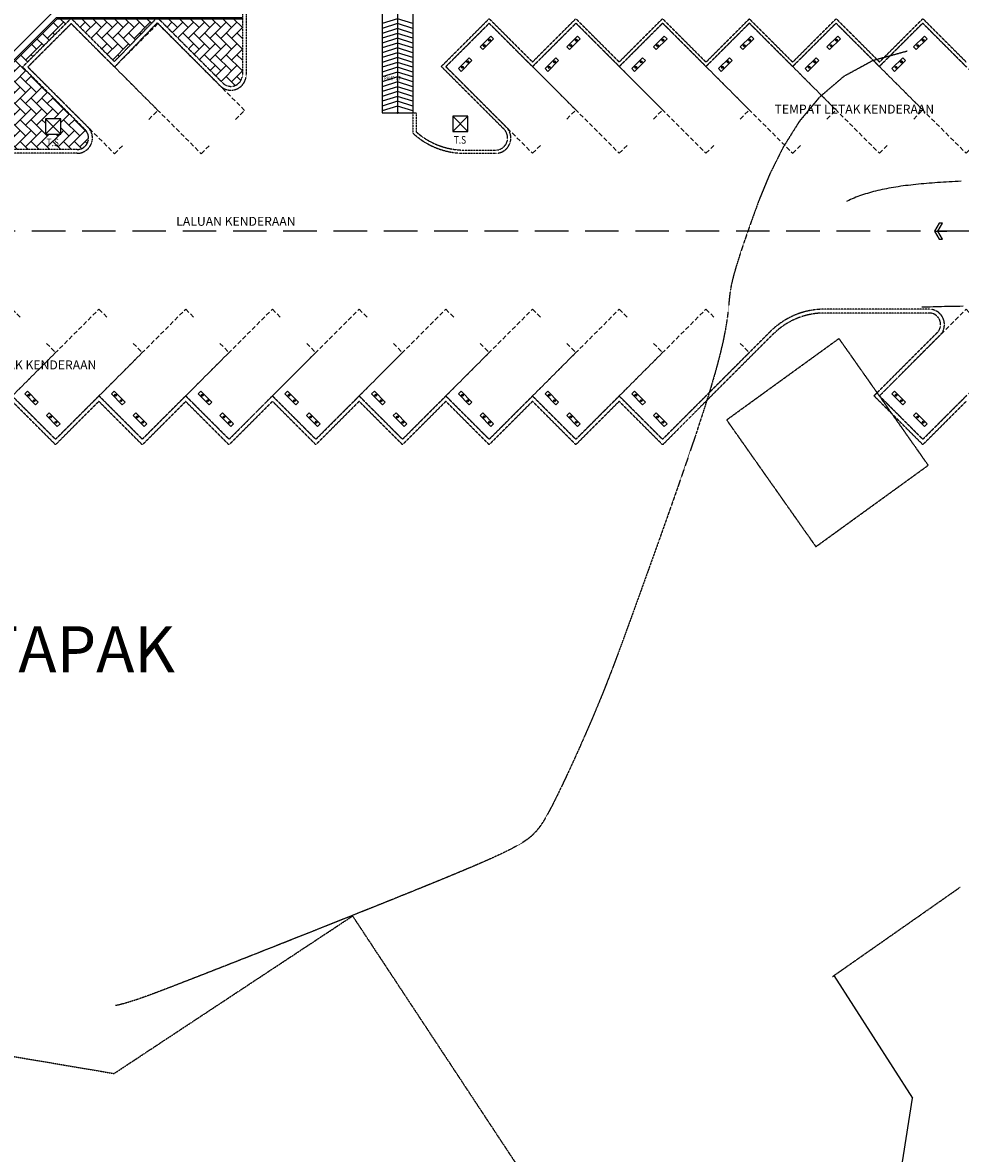
# Model space of a CAD drawing. Units: inches. Extents: x 582230 to 2243824, y -13229 to 587709.
# Drawn here: x 1768365 to 1805070, y 186432 to 230679 of the extents above; entities that cross this region are included whole.
import ezdxf

# ---------------------------------------------------------------- set-up
doc = ezdxf.new("R2010")
doc.units = ezdxf.units.IN
doc.header["$LTSCALE"] = 3.5
doc.header["$MEASUREMENT"] = 0
doc.linetypes.add('DASHED2', pattern=[0.375, 0.25, -0.125])
doc.linetypes.add('HIDDEN2', pattern=[0.1875, 0.125, -0.0625])
for name, color, linetype in [('1-8', 8, 'Continuous'), ('1-EARTH', 250, 'Continuous'), ('1-TEXT', 58, 'Continuous')]:
    doc.layers.add(name, color=color, linetype=linetype)
doc.styles.add('BOLD', font='arial.ttf', dxfattribs={"width": 0.8})
doc.styles.add('ROMANS', font='romans.shx')
doc.styles.add('T2', font='romans.shx', dxfattribs={"width": 0.6, "height": 380})

msp = doc.modelspace()

# ---------------------------------------------------------------- hatches: boundary and pattern name
at = {"layer": '1-8'}
h = msp.add_hatch(dxfattribs=at)
h.set_pattern_fill('AR-HBONE', color=58, scale=75, angle=-90, style=0)
h.set_pattern_definition([(315, (-6452270.6, -625892.03), (424.264069, -7e-15), [900, -300]), (45, (-6452058.48, -626104.16), (424.264069, -7e-15), [900, -300])])
h.paths.add_polyline_path([(1776966.2, 230828), (1773693.6, 230828), (1776197.5, 228316.9, 0.6686987), (1776966.2, 228634.6)])
h.paths.add_polyline_path([(1773577.6, 230828), (1770289.5, 230828), (1771960.5, 229157)])
h.paths.add_polyline_path([(1768356, 228943.2), (1770240.8, 230828), (1769710.7, 230828), (1764800.4, 225917.7), (1765003, 225715.1), (1770497.6, 225715.1, 0.6681786), (1770815.8, 226483.3)])
h.paths.add_polyline_path([(1769257, 226917.7), (1769857, 226917.7), (1769857, 226317.7), (1769257, 226317.7)], flags=16)
h.paths.add_polyline_path([(1764800.4, 225917.7), (1764597.8, 225715.1), (1765003, 225715.1)])

# ---------------------------------------------------------------- linework, layer by layer
at = {"layer": '1-8', "color": 250}
for p, q in [((1782440.8, 234653), (1782440.8, 227153)), ((1783040.8, 234653), (1783040.8, 227153)), ((1783040.8, 230828), (1782440.8, 230638.3)), ((1783040.8, 230638.3), (1782440.8, 230448.5)), ((1783640.8, 230638.3), (1783040.8, 230828)), ((1783640.8, 230448.5), (1783040.8, 230638.3)), ((1783040.8, 230448.5), (1782440.8, 230258.8)), ((1783040.8, 230258.8), (1782440.8, 230069)), ((1783640.8, 230258.8), (1783040.8, 230448.5)), ((1783640.8, 230069), (1783040.8, 230258.8)), ((1786268.5, 229727.3), (1786692.8, 230151.6)), ((1786798.8, 230045.5), (1786692.8, 230151.6)), ((1789662.6, 229727.3), (1790086.9, 230151.6)), ((1790192.9, 230045.5), (1790086.9, 230151.6)), ((1793056.7, 229727.3), (1793481, 230151.6)), ((1793587, 230045.5), (1793481, 230151.6)), ((1796450.8, 229727.3), (1796875.1, 230151.6)), ((1796981.2, 230045.5), (1796875.1, 230151.6)), ((1799844.9, 229727.3), (1800269.2, 230151.6)), ((1800375.3, 230045.5), (1800269.2, 230151.6)), ((1803239.1, 229727.3), (1803663.3, 230151.6)), ((1803769.4, 230045.5), (1803663.3, 230151.6)), ((1783040.8, 230069), (1782440.8, 229879.3)), ((1783040.8, 229879.3), (1782440.8, 229689.6)), ((1783040.8, 229689.6), (1782440.8, 229499.8)), ((1783640.8, 229879.3), (1783040.8, 230069)), ((1783640.8, 229689.6), (1783040.8, 229879.3)), ((1783640.8, 229499.8), (1783040.8, 229689.6)), ((1786374.6, 229621.3), (1786268.5, 229727.3)), ((1786798.8, 230045.5), (1786374.6, 229621.3)), ((1786461.7, 229746.2), (1786393.7, 229814.3)), ((1786464, 229815.7), (1786394.2, 229745.8)), ((1786673.3, 229958.9), (1786605.3, 230027)), ((1786675.6, 230028.4), (1786605.8, 229958.5)), ((1789768.7, 229621.3), (1789662.6, 229727.3)), ((1790192.9, 230045.5), (1789768.7, 229621.3)), ((1789855.8, 229746.2), (1789787.8, 229814.3)), ((1789858.2, 229815.7), (1789788.3, 229745.8)), ((1790067.4, 229958.9), (1789999.4, 230027)), ((1790069.8, 230028.4), (1789999.9, 229958.5)), ((1793162.8, 229621.3), (1793056.7, 229727.3)), ((1793587, 230045.5), (1793162.8, 229621.3)), ((1793249.9, 229746.2), (1793181.9, 229814.3)), ((1793252.3, 229815.7), (1793182.4, 229745.8)), ((1793461.5, 229958.9), (1793393.5, 230027)), ((1793463.9, 230028.4), (1793394, 229958.5)), ((1796556.9, 229621.3), (1796450.8, 229727.3)), ((1796981.2, 230045.5), (1796556.9, 229621.3)), ((1796644, 229746.2), (1796576, 229814.3)), ((1796646.4, 229815.7), (1796576.5, 229745.8)), ((1796855.6, 229958.9), (1796787.6, 230027)), ((1796858, 230028.4), (1796788.1, 229958.5)), ((1799951, 229621.3), (1799844.9, 229727.3)), ((1800375.3, 230045.5), (1799951, 229621.3)), ((1800038.2, 229746.2), (1799970.1, 229814.3)), ((1800040.5, 229815.7), (1799970.6, 229745.8)), ((1800249.7, 229958.9), (1800181.7, 230027)), ((1800252.1, 230028.4), (1800182.2, 229958.5)), ((1803345.1, 229621.3), (1803239.1, 229727.3)), ((1803769.4, 230045.5), (1803345.1, 229621.3)), ((1803432.3, 229746.2), (1803364.2, 229814.3)), ((1803434.6, 229815.7), (1803364.7, 229745.8)), ((1803643.9, 229958.9), (1803575.8, 230027)), ((1803646.2, 230028.4), (1803576.3, 229958.5)), ((1783040.8, 229499.8), (1782440.8, 229310.1)), ((1783040.8, 229310.1), (1782440.8, 229120.3)), ((1783640.8, 229310.1), (1783040.8, 229499.8)), ((1783640.8, 229120.3), (1783040.8, 229310.1)), ((1785420, 228878.8), (1785844.2, 229303.1)), ((1785950.3, 229197), (1785844.2, 229303.1)), ((1788814.1, 228878.8), (1789238.3, 229303.1)), ((1789344.4, 229197), (1789238.3, 229303.1)), ((1792208.2, 228878.8), (1792632.5, 229303.1)), ((1792738.5, 229197), (1792632.5, 229303.1)), ((1795602.3, 228878.8), (1796026.6, 229303.1)), ((1796132.6, 229197), (1796026.6, 229303.1)), ((1798996.4, 228878.8), (1799420.7, 229303.1)), ((1799526.7, 229197), (1799420.7, 229303.1)), ((1802390.5, 228878.8), (1802814.8, 229303.1)), ((1802920.9, 229197), (1802814.8, 229303.1)), ((1783040.8, 229120.3), (1782440.8, 228930.6)), ((1783040.8, 228930.6), (1782440.8, 228740.9)), ((1783640.8, 228930.6), (1783040.8, 229120.3)), ((1783640.8, 228740.9), (1783040.8, 228930.6)), ((1785526, 228772.7), (1785420, 228878.8)), ((1785950.3, 229197), (1785526, 228772.7)), ((1785543.1, 228895.9), (1785613, 228965.8)), ((1785612.6, 228898.3), (1785544.6, 228966.3)), ((1785755.8, 229107.5), (1785825.7, 229177.4)), ((1785825.3, 229109.8), (1785757.3, 229177.9)), ((1788920.1, 228772.7), (1788814.1, 228878.8)), ((1789344.4, 229197), (1788920.1, 228772.7)), ((1788937.3, 228895.9), (1789007.1, 228965.8)), ((1789006.7, 228898.3), (1788938.7, 228966.3)), ((1789149.9, 229107.5), (1789219.8, 229177.4)), ((1789219.4, 229109.8), (1789151.4, 229177.9)), ((1792314.3, 228772.7), (1792208.2, 228878.8)), ((1792738.5, 229197), (1792314.3, 228772.7)), ((1792331.4, 228895.9), (1792401.3, 228965.8)), ((1792400.9, 228898.3), (1792332.8, 228966.3)), ((1792544, 229107.5), (1792613.9, 229177.4)), ((1792613.5, 229109.8), (1792545.5, 229177.9)), ((1795708.4, 228772.7), (1795602.3, 228878.8)), ((1796132.6, 229197), (1795708.4, 228772.7)), ((1795725.5, 228895.9), (1795795.4, 228965.8)), ((1795795, 228898.3), (1795726.9, 228966.3)), ((1795938.2, 229107.5), (1796008, 229177.4)), ((1796007.6, 229109.8), (1795939.6, 229177.9)), ((1799102.5, 228772.7), (1798996.4, 228878.8)), ((1799526.7, 229197), (1799102.5, 228772.7)), ((1799119.6, 228895.9), (1799189.5, 228965.8)), ((1799189.1, 228898.3), (1799121, 228966.3)), ((1799332.3, 229107.5), (1799402.2, 229177.4)), ((1799401.8, 229109.8), (1799333.7, 229177.9)), ((1802496.6, 228772.7), (1802390.5, 228878.8)), ((1802920.9, 229197), (1802496.6, 228772.7)), ((1802513.7, 228895.9), (1802583.6, 228965.8)), ((1802583.2, 228898.3), (1802515.2, 228966.3)), ((1802726.4, 229107.5), (1802796.3, 229177.4)), ((1802795.9, 229109.8), (1802727.8, 229177.9)), ((1783040.8, 228740.9), (1782440.8, 228551.1)), ((1783040.8, 228551.1), (1782440.8, 228361.4)), ((1783040.8, 228361.4), (1782440.8, 228171.7)), ((1783640.8, 228551.1), (1783040.8, 228740.9)), ((1783640.8, 228361.4), (1783040.8, 228551.1)), ((1783640.8, 228171.7), (1783040.8, 228361.4)), ((1783040.8, 228171.7), (1782440.8, 227981.9)), ((1783040.8, 227981.9), (1782440.8, 227792.2)), ((1783640.8, 227981.9), (1783040.8, 228171.7)), ((1783640.8, 227792.2), (1783040.8, 227981.9)), ((1783040.8, 227792.2), (1782440.8, 227602.4)), ((1783040.8, 227602.4), (1782440.8, 227412.7)), ((1783640.8, 227602.4), (1783040.8, 227792.2)), ((1783640.8, 227412.7), (1783040.8, 227602.4)), ((1783040.8, 227412.7), (1782440.8, 227223)), ((1782440.8, 227153), (1783640.8, 227153)), ((1783640.8, 227223), (1783040.8, 227412.7)), ((1768555.5, 216257.5), (1768449.4, 216151.5)), ((1768449.4, 216151.5), (1768873.7, 215727.2)), ((1768979.7, 215833.3), (1768555.5, 216257.5)), ((1768572.6, 216134.4), (1768642.5, 216064.5)), ((1768642.1, 216132), (1768574, 216064)), ((1771949.6, 216257.5), (1771843.5, 216151.5)), ((1771843.5, 216151.5), (1772267.8, 215727.2)), ((1772373.8, 215833.3), (1771949.6, 216257.5)), ((1771966.7, 216134.4), (1772036.6, 216064.5)), ((1772036.2, 216132), (1771968.1, 216064)), ((1775343.7, 216257.5), (1775237.6, 216151.5)), ((1775237.6, 216151.5), (1775661.9, 215727.2)), ((1775768, 215833.3), (1775343.7, 216257.5)), ((1775360.8, 216134.4), (1775430.7, 216064.5)), ((1775430.3, 216132), (1775362.3, 216064)), ((1778737.8, 216257.5), (1778631.7, 216151.5)), ((1778631.7, 216151.5), (1779056, 215727.2)), ((1779162.1, 215833.3), (1778737.8, 216257.5)), ((1778754.9, 216134.4), (1778824.8, 216064.5)), ((1778824.4, 216132), (1778756.4, 216064)), ((1782131.9, 216257.5), (1782025.9, 216151.5)), ((1782025.9, 216151.5), (1782450.1, 215727.2)), ((1782556.2, 215833.3), (1782131.9, 216257.5)), ((1782149, 216134.4), (1782218.9, 216064.5)), ((1782218.5, 216132), (1782150.5, 216064)), ((1785526, 216257.5), (1785420, 216151.5)), ((1785420, 216151.5), (1785844.2, 215727.2)), ((1785950.3, 215833.3), (1785526, 216257.5)), ((1785543.1, 216134.4), (1785613, 216064.5)), ((1785612.6, 216132), (1785544.6, 216064)), ((1788920.1, 216257.5), (1788814.1, 216151.5)), ((1788814.1, 216151.5), (1789238.3, 215727.2)), ((1789344.4, 215833.3), (1788920.1, 216257.5)), ((1788937.3, 216134.4), (1789007.1, 216064.5)), ((1789006.7, 216132), (1788938.7, 216064)), ((1792314.3, 216257.5), (1792208.2, 216151.5)), ((1792208.2, 216151.5), (1792632.5, 215727.2)), ((1792738.5, 215833.3), (1792314.3, 216257.5)), ((1792331.4, 216134.4), (1792401.3, 216064.5)), ((1792400.9, 216132), (1792332.8, 216064)), ((1802496.6, 216257.5), (1802390.5, 216151.5)), ((1802390.5, 216151.5), (1802814.8, 215727.2)), ((1802920.9, 215833.3), (1802496.6, 216257.5)), ((1802513.7, 216134.4), (1802583.6, 216064.5)), ((1802583.2, 216132), (1802515.2, 216064)), ((1768785.3, 215922.8), (1768855.1, 215852.9)), ((1768854.7, 215920.4), (1768786.7, 215852.4)), ((1768979.7, 215833.3), (1768873.7, 215727.2)), ((1772179.4, 215922.8), (1772249.3, 215852.9)), ((1772248.9, 215920.4), (1772180.8, 215852.4)), ((1772373.8, 215833.3), (1772267.8, 215727.2)), ((1775573.5, 215922.8), (1775643.4, 215852.9)), ((1775643, 215920.4), (1775574.9, 215852.4)), ((1775768, 215833.3), (1775661.9, 215727.2)), ((1778967.6, 215922.8), (1779037.5, 215852.9)), ((1779037.1, 215920.4), (1778969, 215852.4)), ((1779162.1, 215833.3), (1779056, 215727.2)), ((1782361.7, 215922.8), (1782431.6, 215852.9)), ((1782431.2, 215920.4), (1782363.2, 215852.4)), ((1782556.2, 215833.3), (1782450.1, 215727.2)), ((1785755.8, 215922.8), (1785825.7, 215852.9)), ((1785825.3, 215920.4), (1785757.3, 215852.4)), ((1785950.3, 215833.3), (1785844.2, 215727.2)), ((1789149.9, 215922.8), (1789219.8, 215852.9)), ((1789219.4, 215920.4), (1789151.4, 215852.4)), ((1789344.4, 215833.3), (1789238.3, 215727.2)), ((1792544, 215922.8), (1792613.9, 215852.9)), ((1792613.5, 215920.4), (1792545.5, 215852.4)), ((1792738.5, 215833.3), (1792632.5, 215727.2)), ((1802726.4, 215922.8), (1802796.3, 215852.9)), ((1802795.9, 215920.4), (1802727.8, 215852.4)), ((1802920.9, 215833.3), (1802814.8, 215727.2)), ((1769404, 215409), (1769297.9, 215303)), ((1769297.9, 215303), (1769722.2, 214878.7)), ((1769828.3, 214984.8), (1769404, 215409)), ((1769491.1, 215284), (1769423.1, 215216)), ((1769493.5, 215214.5), (1769423.6, 215284.4)), ((1769702.7, 215071.4), (1769634.7, 215003.3)), ((1769705.1, 215001.9), (1769635.2, 215071.8)), ((1772798.1, 215409), (1772692, 215303)), ((1772692, 215303), (1773116.3, 214878.7)), ((1773222.4, 214984.8), (1772798.1, 215409)), ((1772885.3, 215284), (1772817.2, 215216)), ((1772887.6, 215214.5), (1772817.7, 215284.4)), ((1773096.8, 215071.4), (1773028.8, 215003.3)), ((1773099.2, 215001.9), (1773029.3, 215071.8)), ((1776192.2, 215409), (1776086.2, 215303)), ((1776086.2, 215303), (1776510.4, 214878.7)), ((1776616.5, 214984.8), (1776192.2, 215409)), ((1776279.4, 215284), (1776211.3, 215216)), ((1776281.7, 215214.5), (1776211.8, 215284.4)), ((1776491, 215071.4), (1776422.9, 215003.3)), ((1776493.3, 215001.9), (1776423.4, 215071.8)), ((1779586.3, 215409), (1779480.3, 215303)), ((1779480.3, 215303), (1779904.5, 214878.7)), ((1780010.6, 214984.8), (1779586.3, 215409)), ((1779673.5, 215284), (1779605.4, 215216)), ((1779675.8, 215214.5), (1779605.9, 215284.4)), ((1779885.1, 215071.4), (1779817, 215003.3)), ((1779887.4, 215001.9), (1779817.5, 215071.8)), ((1782980.4, 215409), (1782874.4, 215303)), ((1782874.4, 215303), (1783298.6, 214878.7)), ((1783404.7, 214984.8), (1782980.4, 215409)), ((1783067.6, 215284), (1782999.6, 215216)), ((1783069.9, 215214.5), (1783000, 215284.4)), ((1783279.2, 215071.4), (1783211.1, 215003.3)), ((1783281.5, 215001.9), (1783211.6, 215071.8)), ((1786374.6, 215409), (1786268.5, 215303)), ((1786268.5, 215303), (1786692.8, 214878.7)), ((1786798.8, 214984.8), (1786374.6, 215409)), ((1786461.7, 215284), (1786393.7, 215216)), ((1786464, 215214.5), (1786394.2, 215284.4)), ((1786673.3, 215071.4), (1786605.3, 215003.3)), ((1786675.6, 215001.9), (1786605.8, 215071.8)), ((1789768.7, 215409), (1789662.6, 215303)), ((1789662.6, 215303), (1790086.9, 214878.7)), ((1790192.9, 214984.8), (1789768.7, 215409)), ((1789855.8, 215284), (1789787.8, 215216)), ((1789858.2, 215214.5), (1789788.3, 215284.4)), ((1790067.4, 215071.4), (1789999.4, 215003.3)), ((1790069.8, 215001.9), (1789999.9, 215071.8)), ((1793162.8, 215409), (1793056.7, 215303)), ((1793056.7, 215303), (1793481, 214878.7)), ((1793587, 214984.8), (1793162.8, 215409)), ((1793249.9, 215284), (1793181.9, 215216)), ((1793252.3, 215214.5), (1793182.4, 215284.4)), ((1793461.5, 215071.4), (1793393.5, 215003.3)), ((1793463.9, 215001.9), (1793394, 215071.8)), ((1803345.1, 215409), (1803239.1, 215303)), ((1803239.1, 215303), (1803663.3, 214878.7)), ((1803769.4, 214984.8), (1803345.1, 215409)), ((1803432.3, 215284), (1803364.2, 215216)), ((1803434.6, 215214.5), (1803364.7, 215284.4)), ((1803643.9, 215071.4), (1803575.8, 215003.3)), ((1803646.2, 215001.9), (1803576.3, 215071.8)), ((1769828.3, 214984.8), (1769722.2, 214878.7)), ((1773222.4, 214984.8), (1773116.3, 214878.7)), ((1776616.5, 214984.8), (1776510.4, 214878.7)), ((1780010.6, 214984.8), (1779904.5, 214878.7)), ((1783404.7, 214984.8), (1783298.6, 214878.7)), ((1786798.8, 214984.8), (1786692.8, 214878.7)), ((1790192.9, 214984.8), (1790086.9, 214878.7)), ((1793587, 214984.8), (1793481, 214878.7)), ((1803769.4, 214984.8), (1803663.3, 214878.7))]:
    msp.add_line(p, q, dxfattribs=at)
at = {"layer": '1-8', "color": 250, "linetype": 'Continuous'}
msp.add_line((1783640.8, 231128), (1783640.8, 227153), dxfattribs=at)
at = {"layer": '1-8', "linetype": 'HIDDEN2'}
for p, q in [((1783640.8, 227153), (1783640.8, 226351.7)), ((1783640.8, 227153), (1783765.8, 227153)), ((1783765.8, 227153), (1783765.8, 226407.4)), ((1785665.8, 225690.1), (1786875, 225690.1)), ((1785665.8, 225565.1), (1786875, 225565.1)), ((1800317, 218312.6), (1795922.1, 215127.7)), ((1800317, 218312.6), (1803810.7, 213351.7)), ((1795922.1, 215127.7), (1799415.8, 210166.8)), ((1803810.7, 213351.7), (1799415.8, 210166.8))]:
    msp.add_line(p, q, dxfattribs=at)
at = {"layer": '1-8'}
for p, q in [((1785197.3, 226417.3), (1785797.3, 227017.3)), ((1785797.3, 226417.3), (1785197.3, 227017.3)), ((1769257, 226317.7), (1769857, 226917.7)), ((1769857, 226317.7), (1769257, 226917.7))]:
    msp.add_line(p, q, dxfattribs=at)
at = {"layer": '1-8', "color": 250, "linetype": 'DASHED2', "ltscale": 1500}
msp.add_line((1827131.4, 222515.1), (1745989.7, 222515.1), dxfattribs=at)
at = {"layer": '1-8', "color": 58}
msp.add_line((1804061.4, 222515.1), (1804540.9, 222515.1), dxfattribs=at)
at = {"layer": '1-8', "color": 250, "linetype": 'Continuous'}
msp.add_lwpolyline([(1777140.8, 234653), (1777140.8, 231128), (1769586.4, 231128), (1764473.5, 226015.1), (1762169.3, 226015.1), (1750717.8, 237466.6), (1749224.3, 237466.6), (1749224, 237166.6), (1750593.6, 237166.6), (1762045, 225715.1)], dxfattribs=at)
at = {"layer": '1-8'}
for points in [[(1749224, 237216.6), (1750614.3, 237216.6), (1762065.7, 225765.1), (1764577.1, 225765.1), (1769689.9, 230878), (1776966.2, 230878)], [(1764597.8, 225715.1), (1769710.7, 230828), (1776966.2, 230828)]]:
    msp.add_lwpolyline(points, dxfattribs=at)
at = {"layer": '1-8', "linetype": 'HIDDEN2'}
for points in [[(1777116.2, 231128), (1777116.2, 228634.6, -0.6686987), (1776091.3, 228211), (1773636.3, 230673), (1771962.2, 228943.2), (1770265.2, 230640.2), (1768568.1, 228943.2), (1770921.9, 226589.4, -0.6681786), (1770497.6, 225565.1), (1760628, 225565.1, -0.1989124)], [(1776966.2, 231128), (1776966.2, 228634.6, -0.6686987), (1776197.5, 228316.9), (1773693.6, 230828)], [(1773577.6, 230828), (1771960.5, 229157), (1770265.2, 230852.4), (1768356, 228943.2), (1770815.8, 226483.3, -0.6681786), (1770497.6, 225715.1), (1760628, 225715.1, -0.1989124)], [(1805294.1, 216071), (1803597, 214374), (1801899.9, 216071), (1804269.8, 218440.9, 0.6681786), (1803845.5, 219465.1), (1799748.5, 219465.1, 0.1989124), (1797627.2, 218586.5), (1793414.7, 214374), (1791717.6, 216071), (1790020.6, 214374), (1788323.5, 216071), (1786626.4, 214374), (1784929.4, 216071), (1783232.3, 214374), (1781535.3, 216071), (1779838.2, 214374), (1778141.2, 216071), (1776444.1, 214374), (1774747, 216071), (1773050, 214374), (1771352.9, 216071), (1769655.9, 214374), (1767958.8, 216071)], [(1805294.1, 215858.9), (1803597, 214161.8), (1801687.8, 216071), (1804163.7, 218546.9, 0.6681786), (1803845.5, 219315.1), (1799748.5, 219315.1, 0.1989124), (1797733.2, 218480.4), (1793414.7, 214161.8), (1791717.6, 215858.9), (1790020.6, 214161.8), (1788323.5, 215858.9), (1786626.4, 214161.8), (1784929.4, 215858.9), (1783232.3, 214161.8), (1781535.3, 215858.9), (1779838.2, 214161.8), (1778141.2, 215858.9), (1776444.1, 214161.8), (1774747, 215858.9), (1773050, 214161.8), (1771352.9, 215858.9), (1769655.9, 214161.8), (1767958.8, 215858.9)]]:
    msp.add_lwpolyline(points, format="xyb", dxfattribs=at)
at = {"layer": '1-8', "color": 250, "linetype": 'DASHED2', "ltscale": 200}
for points in [[(1773303.9, 226890.7), (1773659.3, 227246.1), (1770265.2, 230640.2), (1768568.1, 228943.2), (1771962.2, 225549.1), (1772317.6, 225904.4)], [(1776698, 226890.7), (1777053.4, 227246.1), (1773659.3, 230640.2), (1771962.2, 228943.2), (1775356.3, 225549.1), (1775711.7, 225904.4)], [(1789665.2, 226906.8), (1790020.6, 227262.2), (1786626.4, 230656.3), (1784929.4, 228959.2), (1788323.5, 225565.1), (1788678.9, 225920.5)], [(1793059.3, 226906.8), (1793414.7, 227262.2), (1790020.6, 230656.3), (1788323.5, 228959.2), (1791717.6, 225565.1), (1792073, 225920.5)], [(1796453.4, 226906.8), (1796808.8, 227262.2), (1793414.7, 230656.3), (1791717.6, 228959.2), (1795111.7, 225565.1), (1795467.1, 225920.5)], [(1799847.5, 226906.8), (1800202.9, 227262.2), (1796808.8, 230656.3), (1795111.7, 228959.2), (1798505.8, 225565.1), (1798861.2, 225920.5)], [(1803241.6, 226906.8), (1803597, 227262.2), (1800202.9, 230656.3), (1798505.8, 228959.2), (1801899.9, 225565.1), (1802255.3, 225920.5)], [(1806635.7, 226906.8), (1806991.1, 227262.2), (1803597, 230656.3), (1801899.9, 228959.2), (1805294.1, 225565.1), (1805649.5, 225920.5)], [(1769300.5, 218123.5), (1769655.9, 217768.1), (1766261.8, 214374), (1764564.7, 216071), (1767958.8, 219465.1), (1768314.2, 219109.7)], [(1772694.6, 218123.5), (1773050, 217768.1), (1769655.9, 214374), (1767958.8, 216071), (1771352.9, 219465.1), (1771708.3, 219109.7)], [(1776088.7, 218123.5), (1776444.1, 217768.1), (1773050, 214374), (1771352.9, 216071), (1774747, 219465.1), (1775102.4, 219109.7)], [(1779482.8, 218123.5), (1779838.2, 217768.1), (1776444.1, 214374), (1774747, 216071), (1778141.2, 219465.1), (1778496.6, 219109.7)], [(1782876.9, 218123.5), (1783232.3, 217768.1), (1779838.2, 214374), (1778141.2, 216071), (1781535.3, 219465.1), (1781890.7, 219109.7)], [(1786271, 218123.5), (1786626.4, 217768.1), (1783232.3, 214374), (1781535.3, 216071), (1784929.4, 219465.1), (1785284.8, 219109.7)], [(1789665.2, 218123.5), (1790020.6, 217768.1), (1786626.4, 214374), (1784929.4, 216071), (1788323.5, 219465.1), (1788678.9, 219109.7)], [(1793059.3, 218123.5), (1793414.7, 217768.1), (1790020.6, 214374), (1788323.5, 216071), (1791717.6, 219465.1), (1792073, 219109.7)], [(1796453.4, 218123.5), (1796808.8, 217768.1), (1793414.7, 214374), (1791717.6, 216071), (1795111.7, 219465.1), (1795467.1, 219109.7)], [(1806635.7, 218123.5), (1806991.1, 217768.1), (1803597, 214374), (1801899.9, 216071), (1805294.1, 219465.1), (1805649.5, 219109.7)]]:
    msp.add_lwpolyline(points, dxfattribs=at)
at = {"layer": '1-8', "linetype": 'HIDDEN2'}
for points in [[(1787210.8, 226501), (1784752.6, 228959.2), (1786626.4, 230833.1), (1788323.5, 229136), (1790020.6, 230833.1), (1791717.6, 229136), (1793414.7, 230833.1), (1795111.7, 229136), (1796808.8, 230833.1), (1798505.8, 229136), (1800202.9, 230833.1), (1801899.9, 229136), (1803597, 230833.1), (1805294.1, 229136)], [(1787299.2, 226589.4), (1784929.4, 228959.2), (1786626.4, 230656.3), (1788323.5, 228959.2), (1790020.6, 230656.3), (1791717.6, 228959.2), (1793414.7, 230656.3), (1795111.7, 228959.2), (1796808.8, 230656.3), (1798505.8, 228959.2), (1800202.9, 230656.3), (1801899.9, 228959.2), (1803597, 230656.3), (1805294.1, 228959.2)]]:
    msp.add_lwpolyline(points, dxfattribs=at)
at = {"layer": '1-8'}
for points in [[(1785197.3, 226417.3), (1785797.3, 226417.3), (1785797.3, 227017.3), (1785197.3, 227017.3)], [(1769257, 226317.7), (1769857, 226317.7), (1769857, 226917.7), (1769257, 226917.7)]]:
    msp.add_lwpolyline(points, close=True, dxfattribs=at)
at = {"layer": '1-8', "color": 58}
msp.add_lwpolyline([(1804364.6, 222830.1), (1804243.3, 222830.1), (1804061.4, 222515.1), (1804243.3, 222200.1), (1804364.6, 222200.1), (1804182.7, 222515.1)], close=True, dxfattribs=at)
at = {"layer": '1-8', "color": 250}
for centre, radius in [((1786428.1, 229779.8), 35), ((1786428.1, 229779.8), 18), ((1786639.7, 229992.5), 35), ((1786639.7, 229992.5), 18), ((1789822.2, 229779.8), 35), ((1789822.2, 229779.8), 18), ((1790033.8, 229992.5), 35), ((1790033.8, 229992.5), 18), ((1793216.4, 229779.8), 35), ((1793216.4, 229779.8), 18), ((1793427.9, 229992.5), 35), ((1793427.9, 229992.5), 18), ((1796610.5, 229779.8), 35), ((1796610.5, 229779.8), 18), ((1796822.1, 229992.5), 35), ((1796822.1, 229992.5), 18), ((1800004.6, 229779.8), 35), ((1800004.6, 229779.8), 18), ((1800216.2, 229992.5), 35), ((1800216.2, 229992.5), 18), ((1803398.7, 229779.8), 35), ((1803398.7, 229779.8), 18), ((1803610.3, 229992.5), 35), ((1803610.3, 229992.5), 18), ((1785579.1, 228931.8), 35), ((1785579.1, 228931.8), 18), ((1785791.7, 229143.4), 35), ((1785791.7, 229143.4), 18), ((1788973.2, 228931.8), 35), ((1788973.2, 228931.8), 18), ((1789185.8, 229143.4), 35), ((1789185.8, 229143.4), 18), ((1792367.3, 228931.8), 35), ((1792367.3, 228931.8), 18), ((1792580, 229143.4), 35), ((1792580, 229143.4), 18), ((1795761.4, 228931.8), 35), ((1795761.4, 228931.8), 18), ((1795974.1, 229143.4), 35), ((1795974.1, 229143.4), 18), ((1799155.5, 228931.8), 35), ((1799155.5, 228931.8), 18), ((1799368.2, 229143.4), 35), ((1799368.2, 229143.4), 18), ((1802549.6, 228931.8), 35), ((1802549.6, 228931.8), 18), ((1802762.3, 229143.4), 35), ((1802762.3, 229143.4), 18), ((1783040.8, 227153), 25), ((1768608.5, 216098.4), 35), ((1768608.5, 216098.4), 18), ((1772002.6, 216098.4), 35), ((1772002.6, 216098.4), 18), ((1775396.7, 216098.4), 35), ((1775396.7, 216098.4), 18), ((1778790.8, 216098.4), 35), ((1778790.8, 216098.4), 18), ((1782185, 216098.4), 35), ((1782185, 216098.4), 18), ((1785579.1, 216098.4), 35), ((1785579.1, 216098.4), 18), ((1788973.2, 216098.4), 35), ((1788973.2, 216098.4), 18), ((1792367.3, 216098.4), 35), ((1792367.3, 216098.4), 18), ((1802549.6, 216098.4), 35), ((1802549.6, 216098.4), 18), ((1768821.2, 215886.9), 35), ((1768821.2, 215886.9), 18), ((1772215.3, 215886.9), 35), ((1772215.3, 215886.9), 18), ((1775609.4, 215886.9), 35), ((1775609.4, 215886.9), 18), ((1779003.5, 215886.9), 35), ((1779003.5, 215886.9), 18), ((1782397.6, 215886.9), 35), ((1782397.6, 215886.9), 18), ((1785791.7, 215886.9), 35), ((1785791.7, 215886.9), 18), ((1789185.8, 215886.9), 35), ((1789185.8, 215886.9), 18), ((1792580, 215886.9), 35), ((1792580, 215886.9), 18), ((1802762.3, 215886.9), 35), ((1802762.3, 215886.9), 18), ((1769457.6, 215250.5), 35), ((1769457.6, 215250.5), 18), ((1769669.2, 215037.8), 35), ((1769669.2, 215037.8), 18), ((1772851.7, 215250.5), 35), ((1772851.7, 215250.5), 18), ((1773063.3, 215037.8), 35), ((1773063.3, 215037.8), 18), ((1776245.8, 215250.5), 35), ((1776245.8, 215250.5), 18), ((1776457.4, 215037.8), 35), ((1776457.4, 215037.8), 18), ((1779639.9, 215250.5), 35), ((1779639.9, 215250.5), 18), ((1779851.5, 215037.8), 35), ((1779851.5, 215037.8), 18), ((1783034, 215250.5), 35), ((1783034, 215250.5), 18), ((1783245.6, 215037.8), 35), ((1783245.6, 215037.8), 18), ((1786428.1, 215250.5), 35), ((1786428.1, 215250.5), 18), ((1786639.7, 215037.8), 35), ((1786639.7, 215037.8), 18), ((1789822.2, 215250.5), 35), ((1789822.2, 215250.5), 18), ((1790033.8, 215037.8), 35), ((1790033.8, 215037.8), 18), ((1793216.4, 215250.5), 35), ((1793216.4, 215250.5), 18), ((1793427.9, 215037.8), 35), ((1793427.9, 215037.8), 18), ((1803398.7, 215250.5), 35), ((1803398.7, 215250.5), 18), ((1803610.3, 215037.8), 35), ((1803610.3, 215037.8), 18)]:
    msp.add_circle(centre, radius, dxfattribs=at)
at = {"layer": '1-8', "linetype": 'HIDDEN2'}
for centre, radius, start, end in [((1786875, 226165.1), 600, 270, 45), ((1785665.8, 228565.1), 3000, 227.54585, 270), ((1785665.8, 228565.1), 2875, 228.63378, 270), ((1786875, 226165.1), 475, 270, 45)]:
    msp.add_arc(centre, radius, start, end, dxfattribs=at)
at = {"layer": '1-EARTH', "linetype": 'HIDDEN2'}
for p, q in [((1800317, 218312.6), (1795922.1, 215127.7)), ((1800317, 218312.6), (1795922.1, 215127.7)), ((1800317, 218312.6), (1803810.7, 213351.7)), ((1800317, 218312.6), (1803810.7, 213351.7)), ((1795922.1, 215127.7), (1799415.8, 210166.8)), ((1795922.1, 215127.7), (1799415.8, 210166.8)), ((1803810.7, 213351.7), (1799415.8, 210166.8)), ((1803810.7, 213351.7), (1799415.8, 210166.8)), ((1800065.4, 193350.7), (1805062.3, 196849.6))]:
    msp.add_line(p, q, dxfattribs=at)
at = {"layer": '1-EARTH'}
for p in [(1800117.6, 193387.2), (1802686.8, 185398.3)]:
    msp.add_line(p, (1803193.6, 188595), dxfattribs=at)
at = {"layer": '1-EARTH', "linetype": 'HIDDEN2'}
for points in [[(1777116.2, 231128), (1777116.2, 228634.6, -0.6686987), (1776091.3, 228211), (1773636.3, 230673), (1771962.2, 228943.2), (1770265.2, 230640.2), (1768568.1, 228943.2), (1770921.9, 226589.4, -0.6681786), (1770497.6, 225565.1), (1760628, 225565.1, -0.1989124)], [(1805294.1, 215858.9), (1803597, 214161.8), (1801687.8, 216071), (1804163.7, 218546.9, 0.6681786), (1803845.5, 219315.1), (1799748.5, 219315.1, 0.1989124), (1797733.2, 218480.4), (1793414.7, 214161.8), (1791717.6, 215858.9), (1790020.6, 214161.8), (1788323.5, 215858.9), (1786626.4, 214161.8), (1784929.4, 215858.9), (1783232.3, 214161.8), (1781535.3, 215858.9), (1779838.2, 214161.8), (1778141.2, 215858.9), (1776444.1, 214161.8), (1774747, 215858.9), (1773050, 214161.8), (1771352.9, 215858.9), (1769655.9, 214161.8), (1767958.8, 215858.9)]]:
    msp.add_lwpolyline(points, format="xyb", dxfattribs=at)
for points in [[(1802987.6, 229558), (1801640.1, 229188.9), (1800499.7, 228567.1), (1799546.4, 227752.4), (1798759.8, 226805), (1798120, 225784.8), (1797606.7, 224751.8), (1797199.9, 223765.9), (1796879.3, 222887.3), (1796626.8, 222161.9), (1796432.3, 221580.1), (1796287.2, 221118.6), (1796183.5, 220753.9), (1796112.9, 220462.4), (1796066.9, 220220.7), (1796037.5, 220005.3), (1796016.2, 219792.8), (1795995.1, 219561.5), (1795967.1, 219296.8), (1795925.3, 218986.2), (1795862.8, 218616.9), (1795772.9, 218176.3), (1795648.7, 217651.8), (1795483.4, 217030.6), (1795270, 216300.1), (1795004.9, 215454.5), (1794696.6, 214515.6), (1794356.8, 213512.2), (1793997.2, 212473), (1793629.4, 211426.7), (1793265.1, 210401.9), (1792916, 209427.5), (1792593.8, 208532.2), (1792307, 207737.1), (1792052, 207033.6), (1791822.3, 206405.5), (1791611.1, 205836.6), (1791411.8, 205310.6), (1791217.7, 204811.5), (1791022.2, 204323), (1790818.5, 203828.9), (1790602, 203317.5), (1790375.4, 202794.8), (1790143.5, 202271), (1789910.9, 201756.7), (1789682.3, 201262.2), (1789462.5, 200798), (1789256.2, 200374.3), (1789068, 200001.7), (1788900.6, 199687.2), (1788747.9, 199425.2), (1788602.2, 199206.7), (1788455.2, 199022.8), (1788299, 198864.5), (1788125.5, 198722.9), (1787926.8, 198589.1), (1787694.8, 198454), (1787420.7, 198309.3), (1787092.8, 198149), (1786698.2, 197967.4), (1786224.5, 197759), (1785659.1, 197518.2), (1784989.2, 197239.5), (1784202.3, 196917.3), (1783285.7, 196546.1), (1782235.7, 196123.9), (1781083.3, 195662.9), (1779868.4, 195179.2), (1778630.9, 194688.4), (1777410.7, 194206.4), (1776247.7, 193749.2), (1775181.7, 193332.6), (1774252.7, 192972.4), (1773488.1, 192680.9), (1772865.4, 192456.7), (1772349.5, 192294.5), (1772006.3, 192213.2)], [(1802987.6, 229558), (1801640.1, 229188.9), (1800499.7, 228567.1), (1799546.4, 227752.4), (1798759.8, 226805), (1798120, 225784.8), (1797606.7, 224751.8), (1797199.9, 223765.9), (1796879.3, 222887.3), (1796626.8, 222161.9), (1796432.3, 221580.1), (1796287.2, 221118.6), (1796183.5, 220753.9), (1796112.9, 220462.4), (1796066.9, 220220.7), (1796037.5, 220005.3), (1796016.2, 219792.8), (1795995.1, 219561.5), (1795967.1, 219296.8), (1795925.3, 218986.2), (1795862.8, 218616.9), (1795772.9, 218176.3), (1795648.7, 217651.8), (1795483.4, 217030.6), (1795270, 216300.1), (1795004.9, 215454.5), (1794696.6, 214515.6), (1794356.8, 213512.2), (1793997.2, 212473), (1793629.4, 211426.7), (1793265.1, 210401.9), (1792916, 209427.5), (1792593.8, 208532.2), (1792307, 207737.1), (1792052, 207033.6), (1791822.3, 206405.5), (1791611.1, 205836.6), (1791411.8, 205310.6), (1791217.7, 204811.5), (1791022.2, 204323), (1790818.5, 203828.9), (1790602, 203317.5), (1790375.4, 202794.8), (1790143.5, 202271), (1789910.9, 201756.7), (1789682.3, 201262.2), (1789462.5, 200798), (1789256.2, 200374.3), (1789068, 200001.7), (1788900.6, 199687.2), (1788747.9, 199425.2), (1788602.2, 199206.7), (1788455.2, 199022.8), (1788299, 198864.5), (1788125.5, 198722.9), (1787926.8, 198589.1), (1787694.8, 198454), (1787420.7, 198309.3), (1787092.8, 198149), (1786698.2, 197967.4), (1786224.5, 197759), (1785659.1, 197518.2), (1784989.2, 197239.5), (1784202.3, 196917.3), (1783285.7, 196546.1), (1782235.7, 196123.9), (1781083.3, 195662.9), (1779868.4, 195179.2), (1778630.9, 194688.4), (1777410.7, 194206.4), (1776247.7, 193749.2), (1775181.7, 193332.6), (1774252.7, 192972.4), (1773488.1, 192680.9), (1772865.4, 192456.7), (1772349.5, 192294.5), (1772006.3, 192213.2)], [(1799528.4, 227730.9), (1798759.8, 226805), (1798120, 225784.8), (1797606.7, 224751.8), (1797199.9, 223765.9), (1796879.3, 222887.3), (1796626.8, 222161.9), (1796432.3, 221580.1), (1796287.2, 221118.6), (1796183.5, 220753.9), (1796112.9, 220462.4), (1796066.9, 220220.7), (1796037.5, 220005.3), (1796016.2, 219792.8), (1795995.1, 219561.5), (1795967.1, 219296.8), (1795925.3, 218986.2), (1795862.8, 218616.9), (1795772.9, 218176.3), (1795648.7, 217651.8), (1795483.4, 217030.6), (1795270, 216300.1), (1795004.9, 215454.5), (1794696.6, 214515.6), (1794356.8, 213512.2), (1793997.2, 212473), (1793629.4, 211426.7), (1793265.1, 210401.9), (1792916, 209427.5), (1792593.8, 208532.2), (1792307, 207737.1), (1792052, 207033.6), (1791822.3, 206405.5), (1791611.1, 205836.6), (1791411.8, 205310.6), (1791217.7, 204811.5), (1791022.2, 204323), (1790818.5, 203828.9), (1790602, 203317.5), (1790375.4, 202794.8), (1790143.5, 202271), (1789910.9, 201756.7), (1789682.3, 201262.2), (1789462.5, 200798), (1789256.2, 200374.3), (1789068, 200001.7), (1788900.6, 199687.2), (1788747.9, 199425.2), (1788602.2, 199206.7), (1788455.2, 199022.8), (1788299, 198864.5), (1788125.5, 198722.9), (1787926.8, 198589.1), (1787694.8, 198454), (1787420.7, 198309.3), (1787092.8, 198149), (1786698.2, 197967.4), (1786224.5, 197759), (1785659.1, 197518.2), (1784989.2, 197239.5), (1784202.3, 196917.3), (1783285.7, 196546.1), (1782235.7, 196123.9), (1781083.3, 195662.9), (1779868.4, 195179.2), (1778630.9, 194688.4), (1777410.7, 194206.4), (1776247.7, 193749.2), (1775181.7, 193332.6), (1774252.7, 192972.4), (1773488.1, 192680.9), (1772865.4, 192456.7), (1772349.5, 192294.5), (1772006.3, 192213.2)], [(1799528.4, 227730.9), (1798759.8, 226805), (1798120, 225784.8), (1797606.7, 224751.8), (1797199.9, 223765.9), (1796879.3, 222887.3), (1796626.8, 222161.9), (1796432.3, 221580.1), (1796287.2, 221118.6), (1796183.5, 220753.9), (1796112.9, 220462.4), (1796066.9, 220220.7), (1796037.5, 220005.3), (1796016.2, 219792.8), (1795995.1, 219561.5), (1795967.1, 219296.8), (1795925.3, 218986.2), (1795862.8, 218616.9), (1795772.9, 218176.3), (1795648.7, 217651.8), (1795483.4, 217030.6), (1795270, 216300.1), (1795004.9, 215454.5), (1794696.6, 214515.6), (1794356.8, 213512.2), (1793997.2, 212473), (1793629.4, 211426.7), (1793265.1, 210401.9), (1792916, 209427.5), (1792593.8, 208532.2), (1792307, 207737.1), (1792052, 207033.6), (1791822.3, 206405.5), (1791611.1, 205836.6), (1791411.8, 205310.6), (1791217.7, 204811.5), (1791022.2, 204323), (1790818.5, 203828.9), (1790602, 203317.5), (1790375.4, 202794.8), (1790143.5, 202271), (1789910.9, 201756.7), (1789682.3, 201262.2), (1789462.5, 200798), (1789256.2, 200374.3), (1789068, 200001.7), (1788900.6, 199687.2), (1788747.9, 199425.2), (1788602.2, 199206.7), (1788455.2, 199022.8), (1788299, 198864.5), (1788125.5, 198722.9), (1787926.8, 198589.1), (1787694.8, 198454), (1787420.7, 198309.3), (1787092.8, 198149), (1786698.2, 197967.4), (1786224.5, 197759), (1785659.1, 197518.2), (1784989.2, 197239.5), (1784202.3, 196917.3), (1783285.7, 196546.1), (1782235.7, 196123.9), (1781083.3, 195662.9), (1779868.4, 195179.2), (1778630.9, 194688.4), (1777410.7, 194206.4), (1776247.7, 193749.2), (1775181.7, 193332.6), (1774252.7, 192972.4), (1773488.1, 192680.9), (1772865.4, 192456.7), (1772349.5, 192294.5), (1772006.3, 192213.2)], [(1781279.1, 195720.6), (1790664, 181505.1), (1770379.3, 168113.5), (1738436.2, 173504.7), (1725816.7, 192619.8), (1725451.4, 193173.1), (1740120.8, 203686.6), (1746626.7, 193831.7), (1771945.3, 189558.6), (1781279.1, 195720.6)]]:
    msp.add_lwpolyline(points, dxfattribs=at)
at = {"layer": '1-EARTH'}
for points in [[(1805102.4, 224469.5), (1804983.2, 224464), (1804865, 224458.2), (1804748, 224452.2), (1804632.1, 224446), (1804517.2, 224439.5), (1804403.5, 224432.7), (1804290.9, 224425.6), (1804179.4, 224418.1), (1804069, 224410.4), (1803959.7, 224402.3), (1803851.5, 224393.9), (1803744.4, 224385), (1803638.4, 224375.8), (1803533.5, 224366.2), (1803429.8, 224356.2), (1803327.1, 224345.7), (1803225.6, 224334.8), (1803125.2, 224323.4), (1803025.9, 224311.5), (1802927.6, 224299.2), (1802830.6, 224286.3), (1802734.6, 224272.9), (1802639.7, 224259), (1802546, 224244.5), (1802453.4, 224229.4), (1802361.8, 224213.8), (1802271.5, 224197.5), (1802182.2, 224180.7), (1802094, 224163.2), (1802007, 224145), (1801921.1, 224126.2), (1801836.3, 224106.8), (1801752.6, 224086.6), (1801670.1, 224065.8), (1801588.7, 224044.2), (1801508.4, 224021.8), (1801429.2, 223998.8), (1801351.2, 223974.9), (1801274.2, 223950.3), (1801198.5, 223924.9), (1801123.8, 223898.7), (1801050.3, 223871.7), (1800977.9, 223843.8), (1800906.6, 223815), (1800836.4, 223785.4), (1800767.4, 223754.9), (1800699.5, 223723.6), (1800632.8, 223691.3), (1800616, 223682.8)], [(1805172.4, 219577.4), (1805047.9, 219575.4), (1804925.1, 219573.3), (1804803.8, 219571.2), (1804684.2, 219569), (1804566.1, 219566.7), (1804449.6, 219564.3), (1804334.8, 219561.9), (1804221.5, 219559.3), (1804109.8, 219556.7), (1803999.8, 219553.9), (1803891.3, 219551.1), (1803784.4, 219548.2), (1803679, 219545.1), (1803575.3, 219542), (1803562.8, 219541.6)]]:
    msp.add_lwpolyline(points, dxfattribs=at)

# ---------------------------------------------------------------- texts
at = {"layer": '1-8', "color": 250, "style": 'T2', "width": 0.75}
msp.add_text('RAMP UP', height=150, dxfattribs=at).set_placement((1782519.9, 228422.2))
at = {"layer": '1-8', "color": 58, "ltscale": 3, "style": 'ROMANS', "width": 0.8}
for p in [(1769300.8, 225840.9), (1785241.1, 225940.4)]:
    msp.add_text('T.S', height=300, dxfattribs=at).set_placement(p)
at = {"layer": '1-8', "style": 'BOLD'}
msp.add_text('PELAN TAPAK', height=1800, dxfattribs=at).set_placement((1758574.4, 205261))
at = {"layer": '1-TEXT', "style": 'BOLD'}
for s, p in [('TEMPAT LETAK KENDERAAN', (1797795.5, 227119.3)), ('LALUAN KENDERAAN', (1774378.2, 222729.2)), ('TEMPAT LETAK KENDERAAN', (1765006.1, 217110))]:
    msp.add_text(s, height=350, dxfattribs=at).set_placement(p)

doc.saveas('drawing.dxf')
